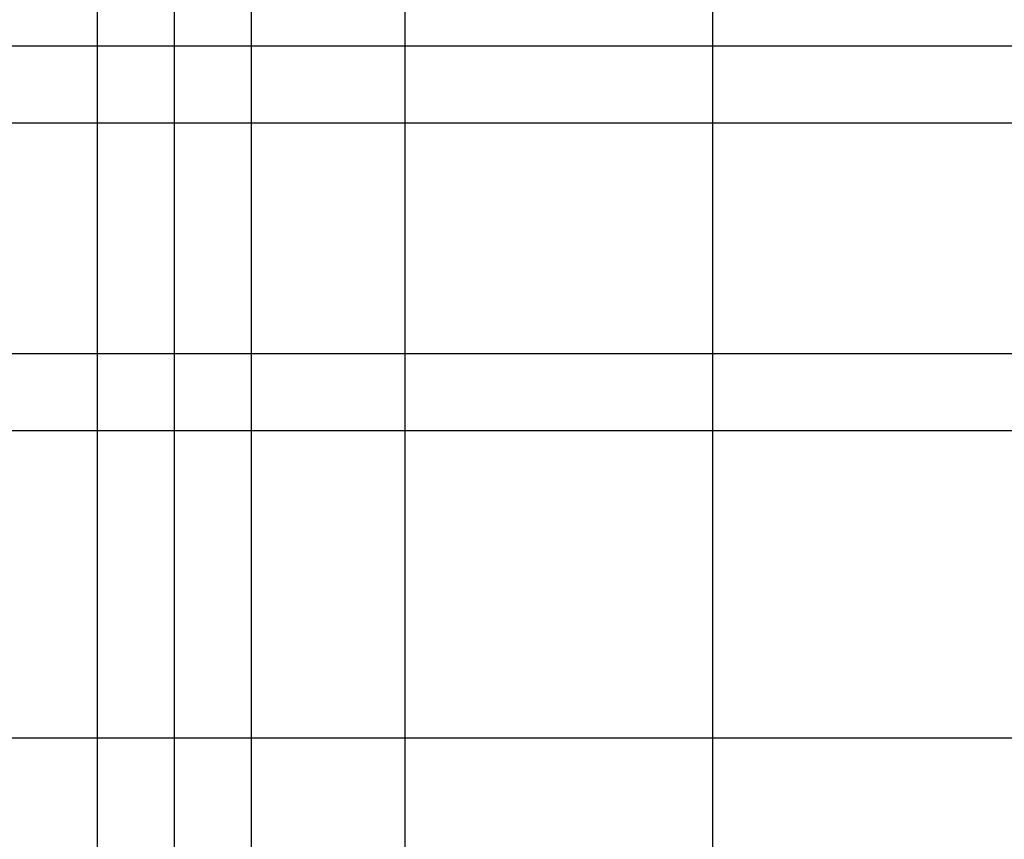
# Model space of a CAD drawing. Units: millimetres. Extents: x 192595 to 201800, y 8940000 to 8946593.
# Drawn here: x 193549 to 194190, y 8942734 to 8943267 of the extents above; entities that cross this region are included whole.
import ezdxf

# ---------------------------------------------------------------- set-up
doc = ezdxf.new("R2010")
doc.units = ezdxf.units.MM
doc.layers.add('CUADRICULA', color=2, linetype='Continuous')

msp = doc.modelspace()

# ---------------------------------------------------------------- linework, layer by layer
at = {"layer": 'CUADRICULA', "color": 8}
for p, q in [((193600, 8940000), (193600, 8946592.966)), ((193650, 8941400), (193650, 8946592.966)), ((193700, 8941400), (193700, 8946592.966)), ((193800, 8940000), (193800, 8946592.966)), ((194000, 8940000), (194000, 8946592.966)), ((193000, 8943250), (201800, 8943250)), ((193000, 8943200), (201800, 8943200)), ((193000, 8943050), (201800, 8943050)), ((193000, 8943000), (201800, 8943000)), ((193000, 8942800), (201800, 8942800))]:
    msp.add_line(p, q, dxfattribs=at)

doc.saveas('drawing.dxf')
